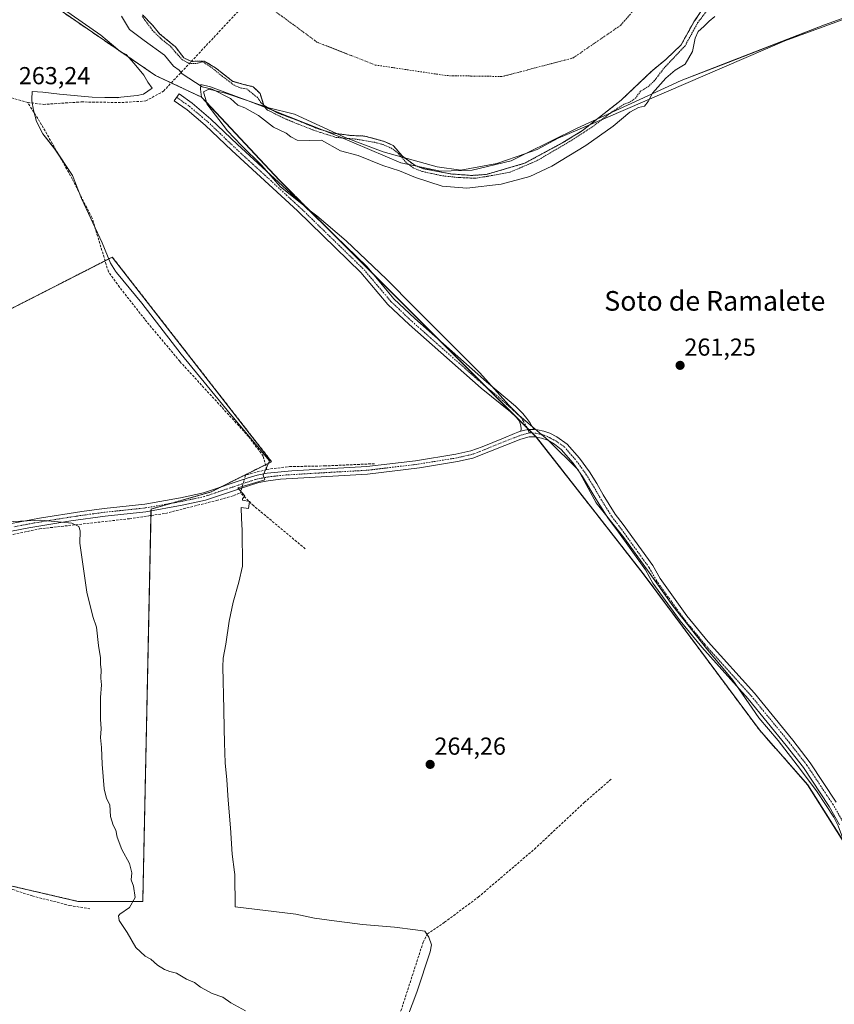
# Model space of a CAD drawing. Units: metres. Extents: x 608412 to 611892, y 4666810 to 4669177.
# Drawn here: x 611371 to 611704, y 4668324 to 4668725 of the extents above; entities that cross this region are included whole.
import ezdxf
from ezdxf.enums import TextEntityAlignment as Align

# ---------------------------------------------------------------- set-up
doc = ezdxf.new("R2010")
doc.units = ezdxf.units.M
doc.header["$MEASUREMENT"] = 0
for name, pattern in [('TRAZO_Y_PUNTO', [1, 0.5, -0.25, 0, -0.25]), ('TRAZOS', [0.75, 0.5, -0.25]), ('TRAZOSX2', [1.5, 1, -0.5])]:
    doc.linetypes.add(name, pattern=pattern)
for name, color, linetype, lineweight in [('Arbolado forestal', 92, 'TRAZOS', 0), ('Arbolado forestal CxS', 92, 'Continuous', 0), ('Camino', 19, 'Continuous', 0), ('Camino Cxs', 19, 'Continuous', 0), ('Camino eje', 39, 'TRAZO_Y_PUNTO', 13), ('Carátula', 7, 'Continuous', 5), ('Corriente artificial lineal', 5, 'TRAZOSX2', 13), ('Corriente artificial lineal oculto', 135, 'TRAZO_Y_PUNTO', 13), ('Corriente natural Cxs', 5, 'Continuous', 13), ('Corriente natural eje', 5, 'TRAZO_Y_PUNTO', 0), ('Corriente natural superficial', 5, 'Continuous', 13), ('Cultivos herbáceos CxS', 92, 'Continuous', 0), ('Curva de nivel auxiliar', 36, 'TRAZOS', 0), ('Curva de nivel normal', 36, 'Continuous', 0), ('Espacio natural protegido', 2, 'Continuous', 13), ('Espacio natural protegido CxS', 2, 'Continuous', 0), ('Municipio', 9, 'Continuous', 13), ('Municipio CxS', 142, 'Continuous', 0), ('Punto de cota en terreno', 7, 'Continuous', 0), ('Rótulo de punto de cota en terreno', 19, 'Continuous', 0), ('Suelo desnudo', 252, 'Continuous', 0), ('Suelo desnudo CxS', 43, 'Continuous', 0), ('Texto cartográfico', 19, 'Continuous', 0)]:
    doc.layers.add(name, color=color, linetype=linetype, lineweight=lineweight)
doc.styles.add('Arial', font='arial.ttf', dxfattribs={"height": 0.2})

# ---------------------------------------------------------------- blocks, each defined once
blk = doc.blocks.new('*U155')
at = {"layer": 'Cultivos herbáceos CxS', "color": 92, "linetype": 'Continuous', "lineweight": 0}
blk.add_polyline3d([(611387.24, 4668729.39, 262.11), (611426.8, 4668702.35, 262.07), (611445.47, 4668693.59, 261.02), (611477.26, 4668659.73, 262.18), (611532.97, 4668604.03, 261.84), (611551.74, 4668585.26, 261.87), (611564.14, 4668572.87, 261.79), (611577.34, 4668559.69, 261.86), (611582.09, 4668554.94, 261.86), (611625.71, 4668499.21, 261.74), (611673.11, 4668435.5, 261.77), (611676.88, 4668431.21, 261.64), (611679.77, 4668427.92, 261.58), (611679.84, 4668427.95, 261.58), (611692.82, 4668413.08, 261.81), (611711.46, 4668383.65, 261.9), (611720.51, 4668359.71, 261.61), (611731.07, 4668337.57, 261.56), (611741.95, 4668319.89, 262.11)], dxfattribs=at)
blk.add_polyline3d([(611409.11, 4668628.3, 262.32), (611364.32, 4668605.47, 263.85), (611312.51, 4668584.39, 264.87), (611280.02, 4668582.64, 266.37), (611239.62, 4668590.54, 266.86), (611064.86, 4668466.72, 269.54), (611071.01, 4668459.69, 269.68), (611166.73, 4668474.62, 268.7), (611305.48, 4668418.42, 267.02), (611356.42, 4668374.51, 266.85), (611395.07, 4668365.55, 265.71), (611421.54, 4668365.55, 264.73), (611424.92, 4668525.55, 263.43), (611449.51, 4668532.58, 263.16), (611474.1, 4668544.87, 262.37), (611409.11, 4668628.3, 262.32)], close=True, dxfattribs=at)
blk = doc.blocks.new('*U156')
at = {"layer": 'Suelo desnudo CxS', "color": 43, "linetype": 'Continuous', "lineweight": 0}
blk.add_polyline3d([(611653.11, 4668734.15, 257.95), (611646.44, 4668724.3, 257.87), (611641.17, 4668714.83, 257.88), (611635, 4668708.97, 257.48), (611629.35, 4668704.35, 257.38), (611616.68, 4668692.31, 257.62), (611600.98, 4668679.92, 257.85), (611592.94, 4668674.99, 258.13), (611577.35, 4668666.59, 257.71), (611561.67, 4668662.01, 257.95), (611555.67, 4668661.62, 257.99), (611547.2, 4668662.24, 257.67), (611536.11, 4668664.37, 257.6), (611533.49, 4668665.36, 257.89), (611532.68, 4668665.67, 257.94), (611527.47, 4668669.45, 257.46), (611523.73, 4668673.85, 257.52), (611520.01, 4668675.53, 257.54), (611512.1, 4668677.69, 257.46), (611506.38, 4668677.9, 257.53), (611498.56, 4668678.99, 257.92), (611495.8, 4668679.83, 258.09), (611492.41, 4668680.86, 258.13), (611484.79, 4668684.04, 257.9), (611476.33, 4668687.21, 257.83), (611474.17, 4668688.41, 257.8), (611471.31, 4668689.98, 257.81), (611470.87, 4668690.23, 257.88), (611470.83, 4668690.36, 257.88), (611469.42, 4668695.03, 257.65), (611466.59, 4668697.8, 257.87), (611463.2, 4668698.64, 258.17), (611458.63, 4668699.89, 258.29), (611458.3, 4668699.98, 258.29), (611451.15, 4668705.57, 257.82), (611446.66, 4668708.27, 257.53), (611441.37, 4668708.13, 257.87), (611438.35, 4668709.53, 258.08), (611434.84, 4668714.09, 257.8), (611428.41, 4668719.38, 257.91), (611425.64, 4668722.78, 257.79), (611421.47, 4668727.19, 257.58)], dxfattribs=at)
blk = doc.blocks.new('*U157')
at = {"layer": 'Corriente natural Cxs', "color": 5, "linetype": 'Continuous', "lineweight": 13}
blk.add_polyline3d([(611653.11, 4668734.15, 257.95), (611646.44, 4668724.3, 257.87), (611641.17, 4668714.83, 257.88), (611635, 4668708.97, 257.48), (611629.35, 4668704.35, 257.38), (611616.68, 4668692.31, 257.62), (611600.98, 4668679.92, 257.85), (611592.94, 4668674.99, 258.13), (611577.35, 4668666.59, 257.71), (611561.67, 4668662.01, 257.95), (611555.67, 4668661.62, 257.99), (611547.2, 4668662.24, 257.67), (611536.11, 4668664.37, 257.6), (611532.68, 4668665.67, 257.94), (611527.47, 4668669.45, 257.46), (611523.73, 4668673.85, 257.52), (611520.01, 4668675.53, 257.54), (611512.1, 4668677.69, 257.46), (611506.38, 4668677.9, 257.53), (611498.56, 4668678.99, 257.92), (611492.41, 4668680.86, 258.13), (611484.79, 4668684.04, 257.9), (611476.33, 4668687.21, 257.83), (611470.87, 4668690.23, 257.88), (611469.42, 4668695.03, 257.65), (611466.59, 4668697.8, 257.87), (611463.2, 4668698.64, 258.17), (611458.3, 4668699.98, 258.29), (611451.15, 4668705.57, 257.82), (611446.66, 4668708.27, 257.53), (611441.37, 4668708.13, 257.87), (611438.35, 4668709.53, 258.08), (611434.84, 4668714.09, 257.8), (611428.41, 4668719.38, 257.91), (611425.64, 4668722.78, 257.79), (611421.47, 4668727.19, 257.58)], dxfattribs=at)
blk = doc.blocks.new('*U159')
at = {"layer": 'Municipio CxS', "color": 142, "linetype": 'Continuous', "lineweight": 0}
blk.add_polyline3d([(611707.8339, 4668389.4126, 261.8205), (611692.865, 4668413.036, 261.8097), (611679.887, 4668427.902, 261.584), (611676.93, 4668431.163, 261.6396), (611673.154, 4668435.458, 261.7648), (611625.759, 4668499.164, 261.7401), (611582.143, 4668554.898, 261.8569), (611577.393, 4668559.642, 261.8662), (611564.194, 4668572.825, 261.7841), (611551.793, 4668585.22, 261.8647), (611533.02, 4668603.982, 261.8342), (611489.3482, 4668647.6546, 262.1209), (611477.315, 4668659.688, 262.1853), (611447.4939, 4668691.4477, 261.0657), (611445.52, 4668693.55, 261.0266), (611445.101, 4668696.852, 260.3601), (611445.206, 4668698.761, 259.9483), (611449.159, 4668697.787, 259.6076), (611464.5448, 4668691.9967, 258.9168), (611474.442, 4668688.272, 257.8171), (611501.265, 4668677.631, 257.7925), (611526.819, 4668666.721, 258.2974), (611543.006, 4668663.339, 257.3833), (611555.97, 4668663.737, 257.5068), (611571.818, 4668667.601, 257.3645), (611577.8374, 4668670.5672, 257.381), (611598.747, 4668680.871, 257.6803), (611620.794, 4668690.946, 258.5594), (611641.244, 4668700.292, 260.4087), (611660.4, 4668707.753, 260.7283), (611699.722, 4668723.069, 261.0318), (611782.404, 4668752.855, 261.0088)], dxfattribs=at)
blk = doc.blocks.new('*U160')
at = {"layer": 'Espacio natural protegido CxS', "color": 2, "linetype": 'Continuous', "lineweight": 0}
blk.add_polyline3d([(611527.23, 4668312.325, 264.2628), (611533.324, 4668328.56, 264.0447), (611538.836, 4668344.94, 264.0672), (611539.308, 4668347.87, 264.0231), (611538.2126, 4668351.0093, 264.054), (611536.6247, 4668353.3637, 264.2333), (611536.569, 4668353.385, 264.2381), (611532.876, 4668353.927, 263.9582), (611524.22, 4668354.979, 263.8593), (611511.24, 4668356.176, 263.9068), (611497.619, 4668357.865, 263.8705), (611491.635, 4668358.73, 263.8865), (611483.989, 4668360.315, 263.9273), (611459.292, 4668363.376, 263.9784), (611459.1256, 4668376.541, 264.0693), (611458.9549, 4668377.4674, 264.0572), (611458.055, 4668384.7674, 263.942), (611457.3552, 4668395.5674, 263.775), (611456.3553, 4668406.8672, 263.4685), (611455.8554, 4668415.0672, 263.3511), (611455.1555, 4668422.0672, 263.2688), (611454.8558, 4668430.2672, 263.2438), (611454.7558, 4668436.0672, 263.2073), (611454.6559, 4668443.7672, 263.1582), (611454.2563, 4668461.1671, 263.0927), (611454.3563, 4668464.7671, 263.0881), (611455.4565, 4668470.4669, 263.0776), (611456.7566, 4668479.8668, 263.1133), (611458.4567, 4668487.5668, 263.4269), (611460.7569, 4668495.7668, 263.6532), (611462.2379, 4668502.2633, 263.347), (611462.051, 4668516.979, 263.4069), (611461.861, 4668521.706, 263.5075), (611461.68, 4668526.233, 263.4328), (611464.637, 4668525.725, 263.7352), (611465.1323, 4668528.609, 263.5094), (611465.056, 4668528.6978, 263.5021), (611462.174, 4668529.175, 263.3226), (611462.273, 4668529.674, 263.2884), (611463.1276, 4668530.9424, 263.2556), (611461.9712, 4668532.2885, 263.0503), (611460.3576, 4668534.1666, 262.9925), (611471.353, 4668537.4457, 263.3486), (611470.665, 4668539.399, 263.2223), (611471.765, 4668541.855, 262.9718), (611473.261, 4668545.174, 262.4131), (611457.257, 4668564.441, 262.3403), (611437.249, 4668588.683, 262.2626), (611421.099, 4668609.47, 262.0451), (611410.772, 4668622.027, 262.2126), (611410.408, 4668622.599, 262.2423), (611408.308, 4668625.898, 262.5843), (611405.025, 4668634.191, 262.4079), (611396.535, 4668652.25, 262.9888), (611392.859, 4668661.547, 262.748), (611385.603, 4668672.405, 263.0838), (611380.822, 4668678.629, 263.2246), (611378.216, 4668683.64, 263.1812), (611377.013, 4668688.304, 263.1141), (611376.2595, 4668692.0665, 263.1558), (611376.2196, 4668692.7535, 263.1499), (611376.4475, 4668695.8795, 263.0124), (611380.716, 4668695.53, 262.9642), (611387.51, 4668694.831, 262.6253), (611400.925, 4668693.608, 262.1245), (611411.0998, 4668693.3433, 262.0668), (611412.6598, 4668693.5662, 262.0634), (611419.2398, 4668694.2871, 261.9824), (611421.832, 4668694.831, 261.9273), (611425.316, 4668697.276, 261.9524), (611423.574, 4668699.721, 262.045), (611422.006, 4668702.516, 262.0914), (611417.999, 4668707.231, 261.9734), (611414.828, 4668710.992, 261.858), (611412.172, 4668712.369, 262.0332), (611404.471, 4668718.775, 262.0552), (611389.221, 4668729.433, 262.1585)], dxfattribs=at)
blk = doc.blocks.new('*U167')
at = {"layer": 'Curva de nivel auxiliar', "color": 36, "linetype": 'TRAZOS', "lineweight": 0}
blk.add_polyline3d([(611657.39, 4668736.21, 257.5), (611648.03, 4668723.99, 257.5), (611642.79, 4668714.46, 257.5), (611634.07, 4668705.2, 257.5), (611630.26, 4668700.18, 257.5), (611627.97, 4668698.08, 257.5), (611624.6, 4668695.93, 257.5), (611622.7, 4668693.23, 257.5), (611620.26, 4668691.46, 257.5), (611618.12, 4668690.81, 257.5), (611613.55, 4668687.96, 257.5), (611605.22, 4668681.61, 257.5), (611596.49, 4668675.92, 257.5), (611582.33, 4668667.59, 257.5), (611571.35, 4668662.96, 257.5), (611564.21, 4668661.64, 257.5), (611557.46, 4668660.45, 257.5), (611549.65, 4668660.84, 257.5), (611543.7, 4668661.5, 257.5), (611535.63, 4668663.22, 257.5), (611531.93, 4668664.68, 257.5), (611529.02, 4668666.93, 257.5), (611525.7, 4668670.7, 257.5), (611523.2, 4668672.62, 257.5), (611519.62, 4668674.2, 257.5), (611516.18, 4668675.13, 257.5), (611508.25, 4668676.46, 257.5), (611500.44, 4668677.12, 257.5), (611491.31, 4668680.03, 257.5), (611480.07, 4668684.52, 257.5), (611472.26, 4668688.36, 257.5), (611469.75, 4668691.42, 257.5), (611468.44, 4668693.32, 257.5), (611467.1, 4668694.31, 257.5), (611465.38, 4668695.77, 257.5), (611464.19, 4668696.83, 257.5), (611461.81, 4668697.22, 257.5), (611459.03, 4668698.28, 257.5), (611453.67, 4668702.33, 257.5), (611449.38, 4668705.82, 257.5), (611445.87, 4668708.01, 257.5), (611443.92, 4668707.36, 257.5), (611440.54, 4668707.25, 257.5), (611437.73, 4668708.73, 257.5), (611435.09, 4668711.64, 257.5), (611432.84, 4668714.29, 257.5), (611428.87, 4668717.46, 257.5), (611425.56, 4668720.77, 257.5), (611421.3, 4668726.49, 257.5)], dxfattribs=at)
blk = doc.blocks.new('5PATER')
at = {"layer": 'Carátula', "linetype": 'Continuous', "lineweight": 5}
h = blk.add_hatch(color=250, dxfattribs=at)
edge = h.paths.add_edge_path()
edge.add_ellipse((0, 0.01), major_axis=(-1.33, -1.34), ratio=0.999422, start_angle=0, end_angle=360)

msp = doc.modelspace()

# ---------------------------------------------------------------- linework, layer by layer
at = {"layer": 'Arbolado forestal', "color": 92, "linetype": 'TRAZOS', "lineweight": 0}
for points in [[(611421.47, 4668727.19, 257.58), (611425.64, 4668722.78, 257.79), (611428.41, 4668719.38, 257.91), (611434.84, 4668714.09, 257.8), (611438.35, 4668709.53, 258.08), (611441.37, 4668708.13, 257.87), (611446.66, 4668708.27, 257.53), (611451.15, 4668705.57, 257.82), (611458.29, 4668699.98, 258.29), (611458.62, 4668699.89, 258.29), (611463.2, 4668698.64, 258.17), (611466.59, 4668697.8, 257.87), (611469.42, 4668695.03, 257.65), (611470.83, 4668690.36, 257.88), (611470.87, 4668690.23, 257.88), (611471.31, 4668689.98, 257.81), (611474.17, 4668688.41, 257.8), (611476.33, 4668687.21, 257.83), (611484.79, 4668684.04, 257.9), (611492.41, 4668680.86, 258.13), (611495.8, 4668679.83, 258.09), (611498.56, 4668678.99, 257.92), (611506.38, 4668677.9, 257.53), (611512.1, 4668677.69, 257.46), (611520.01, 4668675.53, 257.54), (611523.73, 4668673.85, 257.52), (611527.47, 4668669.45, 257.46), (611532.68, 4668665.67, 257.94), (611533.48, 4668665.36, 257.89), (611536.11, 4668664.37, 257.6), (611547.2, 4668662.24, 257.67), (611555.67, 4668661.62, 257.99), (611561.67, 4668662.01, 257.95), (611577.35, 4668666.59, 257.71), (611592.94, 4668674.99, 258.13), (611600.98, 4668679.92, 257.85), (611616.68, 4668692.31, 257.62), (611629.35, 4668704.35, 257.38), (611635, 4668708.97, 257.48), (611641.17, 4668714.83, 257.88), (611646.44, 4668724.3, 257.87), (611653.11, 4668734.15, 257.95)], [(611711.46, 4668383.65, 261.9), (611692.82, 4668413.08, 261.81), (611679.84, 4668427.95, 261.58), (611679.77, 4668427.92, 261.58), (611676.88, 4668431.21, 261.64), (611673.11, 4668435.5, 261.77), (611625.71, 4668499.21, 261.74), (611582.14, 4668554.88, 261.86), (611582.09, 4668554.94, 261.86), (611580.45, 4668556.58, 261.88), (611579.05, 4668557.98, 261.9), (611578.25, 4668558.79, 261.89), (611577.34, 4668559.69, 261.86), (611564.14, 4668572.87, 261.79), (611561.68, 4668575.33, 261.86), (611551.74, 4668585.26, 261.87), (611542.59, 4668594.41, 261.81), (611532.97, 4668604.03, 261.84), (611515.26, 4668621.74, 261.97), (611498.83, 4668638.16, 262.08), (611477.26, 4668659.73, 262.18), (611445.47, 4668693.6, 261.02), (611433.17, 4668699.37, 261.02), (611426.8, 4668702.35, 262.07), (611387.24, 4668729.39, 262.11)], [(611364.32, 4668605.47, 263.85), (611406.17, 4668626.8, 262.94), (611409.11, 4668628.3, 262.32), (611474.1, 4668544.87, 262.37), (611471.62, 4668543.64, 262.79), (611453.58, 4668534.62, 263.13), (611449.51, 4668532.58, 263.16), (611433.03, 4668527.87, 263.3), (611424.92, 4668525.55, 263.43), (611424.9, 4668524.85, 263.45), (611424.86, 4668522.92, 263.45), (611421.54, 4668365.55, 264.73), (611395.07, 4668365.55, 265.71), (611361.12, 4668373.42, 266.57)]]:
    msp.add_polyline3d(points, dxfattribs=at)
at = {"layer": 'Arbolado forestal CxS', "color": 92, "linetype": 'Continuous', "lineweight": 0}
for points in [[(611421.47, 4668727.19, 257.58), (611425.64, 4668722.78, 257.79), (611428.41, 4668719.38, 257.91), (611434.84, 4668714.09, 257.8), (611438.35, 4668709.53, 258.08), (611441.37, 4668708.13, 257.87), (611446.66, 4668708.27, 257.53), (611451.15, 4668705.57, 257.82), (611458.3, 4668699.98, 258.29), (611458.63, 4668699.89, 258.29), (611463.2, 4668698.64, 258.17), (611466.59, 4668697.8, 257.87), (611469.42, 4668695.03, 257.65), (611470.83, 4668690.36, 257.88), (611470.87, 4668690.23, 257.88), (611471.31, 4668689.98, 257.81), (611474.17, 4668688.41, 257.8), (611476.33, 4668687.21, 257.83), (611484.79, 4668684.04, 257.9), (611492.41, 4668680.86, 258.13), (611495.8, 4668679.83, 258.09), (611498.56, 4668678.99, 257.92), (611506.38, 4668677.9, 257.53), (611512.1, 4668677.69, 257.46), (611520.01, 4668675.53, 257.54), (611523.73, 4668673.85, 257.52), (611527.47, 4668669.45, 257.46), (611532.68, 4668665.67, 257.94), (611533.49, 4668665.36, 257.89), (611536.11, 4668664.37, 257.6), (611547.2, 4668662.24, 257.67), (611555.67, 4668661.62, 257.99), (611561.67, 4668662.01, 257.95), (611577.35, 4668666.59, 257.71), (611592.94, 4668674.99, 258.13), (611600.98, 4668679.92, 257.85), (611616.68, 4668692.31, 257.62), (611629.35, 4668704.35, 257.38), (611635, 4668708.97, 257.48), (611641.17, 4668714.83, 257.88), (611646.44, 4668724.3, 257.87), (611653.11, 4668734.15, 257.95)], [(611741.95, 4668319.89, 262.11), (611731.07, 4668337.57, 261.56), (611720.51, 4668359.71, 261.61), (611711.46, 4668383.65, 261.9), (611692.82, 4668413.08, 261.81), (611679.84, 4668427.95, 261.58), (611679.77, 4668427.92, 261.58), (611676.88, 4668431.21, 261.64), (611673.11, 4668435.5, 261.77), (611625.71, 4668499.21, 261.74), (611582.09, 4668554.94, 261.86), (611577.34, 4668559.69, 261.86), (611564.14, 4668572.87, 261.79), (611551.74, 4668585.26, 261.87), (611532.97, 4668604.03, 261.84), (611477.26, 4668659.73, 262.18), (611445.47, 4668693.59, 261.02), (611426.8, 4668702.35, 262.07), (611387.24, 4668729.39, 262.11)]]:
    msp.add_polyline3d(points, dxfattribs=at)
msp.add_polyline3d([(611409.11, 4668628.3, 262.32), (611474.1, 4668544.87, 262.37), (611449.51, 4668532.58, 263.16), (611424.92, 4668525.55, 263.43), (611421.54, 4668365.55, 264.73), (611395.07, 4668365.55, 265.71), (611356.42, 4668374.51, 266.85), (611305.48, 4668418.42, 267.02), (611166.73, 4668474.62, 268.7), (611071.01, 4668459.69, 269.68), (611064.86, 4668466.72, 269.54), (611239.62, 4668590.54, 266.86), (611280.02, 4668582.64, 266.37), (611312.51, 4668584.39, 264.87), (611364.32, 4668605.47, 263.85), (611409.11, 4668628.3, 262.32)], close=True, dxfattribs=at)
at = {"layer": 'Camino', "color": 19, "linetype": 'Continuous', "lineweight": 0}
for points in [[(611575.85, 4668557.34, 261.91), (611575.98, 4668558.21, 261.91), (611575.85, 4668559.48, 261.87), (611575.22, 4668561.44, 261.81), (611573.95, 4668563, 261.79), (611571.58, 4668565.19, 261.82), (611559.59, 4668574.84, 261.86), (611530.25, 4668600.81, 261.86), (611521.57, 4668609.03, 261.83), (611510.58, 4668622.03, 261.85), (611484.63, 4668647.23, 261.87), (611457.88, 4668671.78, 261.87), (611447.06, 4668682.12, 261.74), (611439.61, 4668688.39, 261.79), (611434.41, 4668692.09, 261.63), (611436.38, 4668694.85, 261.37), (611441.69, 4668691.07, 261.42), (611449.33, 4668684.64, 261.5), (611460.2, 4668674.26, 261.89), (611486.96, 4668649.7, 262.05), (611513.06, 4668624.34, 261.95), (611524.04, 4668611.36, 261.82), (611532.54, 4668603.31, 261.87), (611561.77, 4668577.43, 261.84), (611573.68, 4668567.55, 261.69), (611576.64, 4668564.59, 261.67), (611578.28, 4668562.5, 261.73), (611579.48, 4668560.83, 261.78), (611581.14, 4668558, 261.88)], [(611362.19, 4668518.61, 265.3), (611379.47, 4668521.84, 264.32), (611396.65, 4668524.55, 264.22), (611405.77, 4668525.77, 263.55), (611422.36, 4668527.55, 263.4), (611436.97, 4668530.15, 263.15), (611446.27, 4668532.15, 263.13), (611464.09, 4668538.16, 263.18), (611468.17, 4668539.38, 263.18), (611472.25, 4668540.14, 263.14), (611482.38, 4668541.21, 262.88), (611513.01, 4668542.92, 262.79), (611532.86, 4668545.29, 262.05), (611549.34, 4668547.94, 261.97), (611555.35, 4668549.31, 262.01), (611560.08, 4668550.92, 261.94), (611568.72, 4668554.51, 261.92), (611573.2, 4668556.34, 261.9), (611574.63, 4668556.86, 261.9), (611575.85, 4668557.34, 261.91)], [(611575.85, 4668557.34, 261.91), (611577.39, 4668557.68, 261.91), (611578.97, 4668557.98, 261.9), (611581.14, 4668558, 261.88)], [(611575.85, 4668557.34, 261.91), (611577.39, 4668557.68, 261.91), (611578.97, 4668557.98, 261.9), (611581.14, 4668558, 261.88)], [(611581.14, 4668558, 261.88), (611582.65, 4668557.84, 261.87), (611585.19, 4668557.29, 261.85), (611587.62, 4668556.55, 261.74), (611590.51, 4668554.96, 261.72), (611594.69, 4668551.97, 261.78), (611599.8, 4668546.31, 261.78), (611603.78, 4668540.76, 261.71), (611606.76, 4668535.97, 261.86), (611609.35, 4668531.42, 261.81), (611614.29, 4668523.44, 261.65), (611617.49, 4668519.3, 261.68), (611629.63, 4668502.51, 261.75), (611632.58, 4668497.22, 261.78), (611643.48, 4668482.07, 261.77), (611652.18, 4668471.44, 261.72), (611671.1, 4668450.42, 261.64), (611686.76, 4668431.28, 261.79), (611693.89, 4668422.08, 261.9), (611704.51, 4668406.08, 261.91)], [(611705.88, 4668396.82, 261.86), (611701.62, 4668404.31, 261.87), (611691.14, 4668420.1, 261.83), (611684.11, 4668429.17, 261.73), (611668.53, 4668448.22, 261.8), (611649.61, 4668469.23, 261.79), (611640.79, 4668480.01, 261.85), (611629.71, 4668495.4, 261.81), (611626.72, 4668500.77, 261.78), (611614.92, 4668517.09, 261.89), (611611.5, 4668521.51, 261.93), (611606.44, 4668529.69, 261.95), (611600.96, 4668538.87, 261.87), (611597.13, 4668544.21, 261.83), (611592.23, 4668549.87, 261.86), (611589.47, 4668552.07, 261.9), (611586.81, 4668553.62, 261.88), (611584.19, 4668554.53, 261.86), (611581.61, 4668554.97, 261.86), (611579.15, 4668554.97, 261.88), (611575.73, 4668554.1, 261.92), (611556.28, 4668546.34, 261.96), (611549.94, 4668544.89, 262), (611534.42, 4668542.37, 262.14), (611513.29, 4668539.83, 263.14), (611477.69, 4668537.72, 263.43), (611472.74, 4668537.07, 263.37), (611468.91, 4668536.36, 263.35), (611465.04, 4668535.2, 263.27), (611447.09, 4668529.16, 263.32), (611437.57, 4668527.1, 263.23), (611422.8, 4668524.48, 263.5), (611406.15, 4668522.7, 264.18), (611392.17, 4668520.76, 264.9), (611375.1, 4668517.91, 265.31), (611357.9, 4668514.59, 265.64)]]:
    msp.add_polyline3d(points, dxfattribs=at)
at = {"layer": 'Camino Cxs', "color": 19, "linetype": 'Continuous', "lineweight": 0}
msp.add_polyline3d([(611581.14, 4668558, 261.88), (611578.97, 4668557.98, 261.9), (611577.39, 4668557.68, 261.91), (611575.85, 4668557.34, 261.91), (611575.98, 4668558.21, 261.91), (611575.85, 4668559.48, 261.87), (611575.22, 4668561.44, 261.81), (611573.95, 4668563, 261.79), (611571.58, 4668565.19, 261.82), (611559.59, 4668574.84, 261.86), (611530.25, 4668600.81, 261.86), (611521.57, 4668609.03, 261.83), (611510.58, 4668622.03, 261.85), (611484.63, 4668647.23, 261.87), (611457.88, 4668671.78, 261.87), (611447.06, 4668682.12, 261.74), (611439.61, 4668688.39, 261.79), (611434.41, 4668692.09, 261.63), (611436.38, 4668694.85, 261.37), (611441.69, 4668691.07, 261.42), (611449.33, 4668684.64, 261.5), (611460.2, 4668674.26, 261.89), (611486.96, 4668649.7, 262.05), (611513.06, 4668624.34, 261.95), (611524.04, 4668611.36, 261.82), (611532.54, 4668603.31, 261.87), (611561.77, 4668577.43, 261.84), (611573.68, 4668567.55, 261.69), (611576.64, 4668564.59, 261.67), (611578.28, 4668562.5, 261.73), (611579.48, 4668560.83, 261.78), (611581.14, 4668558, 261.88)], close=True, dxfattribs=at)
for points in [[(611362.19, 4668518.61, 265.3), (611379.47, 4668521.84, 264.32), (611396.65, 4668524.55, 264.22), (611405.77, 4668525.77, 263.55), (611422.36, 4668527.55, 263.4), (611436.97, 4668530.15, 263.15), (611446.27, 4668532.15, 263.13), (611464.09, 4668538.16, 263.18), (611468.17, 4668539.38, 263.18), (611472.25, 4668540.14, 263.14), (611482.38, 4668541.21, 262.88), (611513.01, 4668542.92, 262.79), (611532.86, 4668545.29, 262.05), (611549.34, 4668547.94, 261.97), (611555.35, 4668549.31, 262.01), (611560.08, 4668550.92, 261.94), (611568.72, 4668554.51, 261.92), (611573.2, 4668556.34, 261.9), (611574.63, 4668556.86, 261.9), (611575.85, 4668557.34, 261.91), (611577.39, 4668557.68, 261.91), (611578.97, 4668557.98, 261.9), (611581.14, 4668558, 261.88), (611582.65, 4668557.84, 261.87), (611585.19, 4668557.29, 261.85), (611587.62, 4668556.55, 261.74), (611590.51, 4668554.96, 261.72), (611594.69, 4668551.97, 261.78), (611599.8, 4668546.31, 261.78), (611603.78, 4668540.76, 261.71), (611606.76, 4668535.97, 261.86), (611609.35, 4668531.42, 261.81), (611614.29, 4668523.44, 261.65), (611617.49, 4668519.3, 261.68), (611629.63, 4668502.51, 261.75), (611632.58, 4668497.22, 261.78), (611643.48, 4668482.07, 261.77), (611652.18, 4668471.44, 261.72), (611671.1, 4668450.42, 261.64), (611686.76, 4668431.28, 261.79), (611693.89, 4668422.08, 261.9), (611704.51, 4668406.08, 261.91)], [(611705.88, 4668396.82, 261.86), (611701.62, 4668404.31, 261.87), (611691.14, 4668420.1, 261.83), (611684.11, 4668429.17, 261.73), (611668.53, 4668448.22, 261.8), (611649.61, 4668469.23, 261.79), (611640.79, 4668480.01, 261.85), (611629.71, 4668495.4, 261.81), (611626.72, 4668500.77, 261.78), (611614.92, 4668517.09, 261.89), (611611.5, 4668521.51, 261.93), (611606.44, 4668529.69, 261.95), (611600.96, 4668538.87, 261.87), (611597.13, 4668544.21, 261.83), (611592.23, 4668549.87, 261.86), (611589.47, 4668552.07, 261.9), (611586.81, 4668553.62, 261.88), (611584.19, 4668554.53, 261.86), (611581.61, 4668554.97, 261.86), (611579.15, 4668554.97, 261.88), (611575.73, 4668554.1, 261.92), (611556.28, 4668546.34, 261.96), (611549.94, 4668544.89, 262), (611534.42, 4668542.37, 262.14), (611513.29, 4668539.83, 263.14), (611477.69, 4668537.72, 263.43), (611472.74, 4668537.07, 263.37), (611468.91, 4668536.36, 263.35), (611465.04, 4668535.2, 263.27), (611447.09, 4668529.16, 263.32), (611437.57, 4668527.1, 263.23), (611422.8, 4668524.48, 263.5), (611406.15, 4668522.7, 264.18), (611392.17, 4668520.76, 264.9), (611375.1, 4668517.91, 265.31), (611357.9, 4668514.59, 265.64)]]:
    msp.add_polyline3d(points, dxfattribs=at)
at = {"layer": 'Camino eje', "color": 39, "linetype": 'TRAZO_Y_PUNTO', "lineweight": 13}
for points in [[(611435.4, 4668693.47, 261.59), (611440.65, 4668689.73, 261.63), (611448.2, 4668683.38, 261.66), (611459.04, 4668673.02, 261.9), (611485.8, 4668648.47, 261.91), (611511.82, 4668623.19, 261.86), (611522.81, 4668610.2, 261.82), (611531.4, 4668602.06, 261.89), (611560.68, 4668576.14, 261.86), (611566.55, 4668571.41, 261.75), (611572.68, 4668565.88, 261.77), (611575.77, 4668563.03, 261.77), (611576.94, 4668561.31, 261.81), (611578.35, 4668558.58, 261.9), (611579.34, 4668556.6, 261.89)], [(611579.34, 4668556.6, 261.89), (611576.25, 4668555.8, 261.91), (611573, 4668554.61, 261.95), (611562.5, 4668550.43, 261.97), (611558.18, 4668548.63, 262.06), (611555.82, 4668547.83, 262.02), (611549.64, 4668546.42, 261.99), (611533.64, 4668543.83, 262.15), (611513.15, 4668541.38, 262.96), (611497.84, 4668540.52, 263.17), (611480.04, 4668539.47, 263.23), (611474.97, 4668538.93, 263.31), (611472.5, 4668538.61, 263.33), (611468.54, 4668537.87, 263.29), (611464.57, 4668536.68, 263.21), (611446.68, 4668530.66, 263.24), (611437.27, 4668528.63, 263.31), (611422.58, 4668526.02, 263.45), (611405.96, 4668524.24, 263.96), (611401.4, 4668523.63, 264.32), (611394.41, 4668522.66, 264.69), (611385.82, 4668521.3, 264.66), (611377.29, 4668519.88, 264.83), (611368.65, 4668518.26, 265.38)], [(611579.34, 4668556.6, 261.89), (611581.46, 4668556.57, 261.87), (611584.82, 4668555.86, 261.86), (611587.7, 4668554.62, 261.84), (611590.01, 4668553.35, 261.95), (611593.51, 4668550.98, 261.85), (611598.55, 4668545.14, 261.81), (611602.37, 4668539.82, 261.82), (611603.86, 4668537.42, 261.86), (611606.6, 4668532.83, 261.95), (611607.9, 4668530.56, 261.88), (611612.9, 4668522.48, 261.82), (611616.21, 4668518.2, 261.9), (611628.18, 4668501.64, 261.78), (611631.15, 4668496.31, 261.84), (611642.14, 4668481.04, 261.84), (611650.9, 4668470.34, 261.79), (611669.82, 4668449.32, 261.76), (611685.44, 4668430.23, 261.78), (611692.52, 4668421.09, 261.87), (611703.07, 4668405.2, 261.89), (611707.37, 4668397.63, 261.92)]]:
    msp.add_polyline3d(points, dxfattribs=at)
at = {"layer": 'Corriente artificial lineal', "color": 5, "linetype": 'TRAZOSX2', "lineweight": 13}
for points in [[(611374.62, 4668691.39, 263.2), (611380.95, 4668690.58, 262.78), (611396.46, 4668691.6, 262.09), (611413, 4668691.35, 261.99), (611422.73, 4668691.99, 261.85), (611430.05, 4668696.03, 261.46), (611466.63, 4668735.14, 257.31)], [(611343.38, 4668700.17, 264.1), (611374.62, 4668691.39, 263.2)], [(611472.13, 4668541.74, 262.96), (611470.69, 4668547.12, 262.35), (611464.74, 4668555.11, 262.31), (611436.64, 4668585.81, 262.51), (611422.33, 4668602.99, 262.54), (611412.04, 4668616.07, 262.53), (611407.52, 4668622.36, 262.84), (611400.81, 4668644.41, 262.67), (611392.79, 4668660.21, 262.84), (611380.25, 4668682.3, 263.07), (611374.62, 4668691.39, 263.2)], [(611472.13, 4668541.74, 262.96), (611463.5, 4668539.37, 263.09), (611463.03, 4668537.8, 263.15)], [(611472.13, 4668541.74, 262.96), (611481.45, 4668542.88, 262.51), (611495.58, 4668543.14, 262.79), (611516.08, 4668544.05, 262.43)], [(611168.02, 4668473.53, 268.71), (611215.77, 4668483.21, 267.87), (611265.5, 4668493.76, 267.31), (611305.59, 4668501.89, 266.99), (611379.34, 4668517.48, 265.36), (611416.1, 4668521.62, 263.75), (611430.82, 4668523.81, 263.27), (611451.66, 4668529.06, 263.24), (611458.73, 4668531.07, 263.23), (611461.38, 4668532.18, 263.02)], [(611461.96, 4668534.17, 262.97), (611461.38, 4668532.18, 263.02)], [(611487.86, 4668509.38, 263.96), (611466.81, 4668526.83, 263.76), (611461.38, 4668532.18, 263.02)], [(611471.83, 4668169.96, 268.25), (611479.79, 4668190.56, 266.97), (611489.52, 4668218.17, 266.2), (611522.72, 4668308.13, 263.98), (611535.93, 4668348.86, 263.88), (611537.65, 4668352.26, 264.12), (611544.69, 4668357.01, 263.87), (611558.42, 4668367.29, 263.34), (611581.38, 4668386.88, 263.17), (611601.7, 4668405.89, 262.96), (611612.67, 4668415.39, 263.04)], [(611359.96, 4668371.31, 266.23), (611364.98, 4668371.13, 266.06), (611368.51, 4668370.37, 265.93), (611376.45, 4668367.76, 265.72), (611391.69, 4668363.89, 265.58), (611399.95, 4668362.56, 265.59)]]:
    msp.add_polyline3d(points, dxfattribs=at)
at = {"layer": 'Corriente artificial lineal oculto', "color": 135, "linetype": 'TRAZO_Y_PUNTO', "lineweight": 13}
msp.add_polyline3d([(611463.03, 4668537.8, 263.15), (611461.96, 4668534.17, 262.97)], dxfattribs=at)
at = {"layer": 'Corriente natural eje', "color": 5, "linetype": 'TRAZO_Y_PUNTO', "lineweight": 0}
msp.add_polyline3d([(611466.63, 4668735.14, 257.31), (611492.58, 4668716.03, 257.29), (611516.37, 4668706.66, 257.24), (611545.56, 4668702.33, 257.25), (611568.27, 4668701.97, 257.25), (611597.1, 4668709.54, 257.24), (611616.57, 4668722.88, 257.24), (611643.24, 4668753.89, 257.5), (611673.67, 4668799.87, 257.51), (611697.32, 4668832.75, 257.25), (611718.6, 4668890.73, 257.04), (611751.4, 4668955.81, 257.06), (611796.78, 4669008.91, 257.34), (611803.35, 4669019.71, 257.46), (611822.96, 4669039.08, 257.35), (611854.56, 4669083.57, 257.13), (611857.08, 4669086.13, 257.16)], dxfattribs=at)
at = {"layer": 'Corriente natural superficial', "color": 5, "linetype": 'Continuous', "lineweight": 13}
msp.add_polyline3d([(611653.11, 4668734.15, 257.95), (611646.44, 4668724.3, 257.87), (611641.17, 4668714.83, 257.88), (611635, 4668708.97, 257.48), (611629.35, 4668704.35, 257.38), (611616.68, 4668692.31, 257.62), (611600.98, 4668679.92, 257.85), (611592.94, 4668674.99, 258.13), (611577.35, 4668666.59, 257.71), (611561.67, 4668662.01, 257.95), (611555.67, 4668661.62, 257.99), (611547.2, 4668662.24, 257.67), (611536.11, 4668664.37, 257.6), (611532.68, 4668665.67, 257.94), (611527.47, 4668669.45, 257.46), (611523.73, 4668673.85, 257.52), (611520.01, 4668675.53, 257.54), (611512.1, 4668677.69, 257.46), (611506.38, 4668677.9, 257.53), (611498.56, 4668678.99, 257.92), (611492.41, 4668680.86, 258.13), (611484.79, 4668684.04, 257.9), (611476.33, 4668687.21, 257.83), (611470.87, 4668690.23, 257.88), (611469.42, 4668695.03, 257.65), (611466.59, 4668697.8, 257.87), (611463.2, 4668698.64, 258.17), (611458.3, 4668699.98, 258.29), (611451.15, 4668705.57, 257.82), (611446.66, 4668708.27, 257.53), (611441.37, 4668708.13, 257.87), (611438.35, 4668709.53, 258.08), (611434.84, 4668714.09, 257.8), (611428.41, 4668719.38, 257.91), (611425.64, 4668722.78, 257.79), (611421.47, 4668727.19, 257.58)], dxfattribs=at)
at = {"layer": 'Cultivos herbáceos CxS', "color": 92, "linetype": 'Continuous', "lineweight": 0}
for points in [[(611711.46, 4668383.65, 261.9), (611692.82, 4668413.08, 261.81), (611679.84, 4668427.95, 261.58), (611679.77, 4668427.92, 261.58), (611676.88, 4668431.21, 261.64), (611673.11, 4668435.5, 261.77), (611625.71, 4668499.21, 261.74), (611582.14, 4668554.88, 261.86), (611582.09, 4668554.94, 261.86), (611580.45, 4668556.58, 261.88), (611579.05, 4668557.98, 261.9), (611578.25, 4668558.79, 261.89), (611577.34, 4668559.69, 261.86), (611564.14, 4668572.87, 261.79), (611561.68, 4668575.33, 261.86), (611551.74, 4668585.26, 261.87), (611542.59, 4668594.41, 261.81), (611532.97, 4668604.03, 261.84), (611515.26, 4668621.74, 261.97), (611498.83, 4668638.16, 262.08), (611477.26, 4668659.73, 262.18), (611445.47, 4668693.6, 261.02), (611433.17, 4668699.37, 261.02), (611426.8, 4668702.35, 262.07), (611387.24, 4668729.39, 262.11)], [(611364.32, 4668605.47, 263.85), (611406.17, 4668626.8, 262.94), (611409.11, 4668628.3, 262.32), (611474.1, 4668544.87, 262.37), (611471.62, 4668543.64, 262.79), (611453.58, 4668534.62, 263.13), (611449.51, 4668532.58, 263.16), (611433.03, 4668527.87, 263.3), (611424.92, 4668525.55, 263.43), (611424.9, 4668524.85, 263.45), (611424.86, 4668522.92, 263.45), (611421.54, 4668365.55, 264.73), (611395.07, 4668365.55, 265.71), (611361.12, 4668373.42, 266.57)]]:
    msp.add_polyline3d(points, dxfattribs=at)
at = {"layer": 'Curva de nivel normal', "color": 36, "linetype": 'Continuous', "lineweight": 0}
for points in [[(611412.82, 4668726.56, 260), (611416.12, 4668721.2, 260), (611422.1, 4668716.62, 260), (611430.44, 4668710.62, 260), (611434.02, 4668706.21, 260), (611436.46, 4668704.54, 260), (611437.58, 4668703, 260), (611445.74, 4668697.77, 260), (611449.86, 4668696.87, 260), (611457.29, 4668692.94, 260), (611460.34, 4668690.33, 260), (611463.16, 4668689.19, 260), (611468.72, 4668686.05, 260), (611474.94, 4668681.36, 260), (611480.05, 4668678.81, 260), (611481.9, 4668677.33, 260), (611484.56, 4668675.99, 260), (611489.73, 4668675.87, 260), (611494.42, 4668676.04, 260), (611502.26, 4668671.69, 260), (611509.47, 4668669.69, 260), (611519.54, 4668665.7, 260), (611526.33, 4668663.44, 260), (611532.78, 4668660.81, 260), (611543.65, 4668657.28, 260), (611553.83, 4668656.48, 260), (611567.83, 4668658.01, 260), (611579.52, 4668661.2, 260), (611588.39, 4668665.45, 260), (611602.34, 4668673.88, 260), (611613.48, 4668681.7, 260), (611620.32, 4668687.42, 260), (611623.76, 4668689.34, 260), (611626.27, 4668689.91, 260), (611627.74, 4668691.76, 260), (611629.48, 4668695.17, 260), (611634.95, 4668701.34, 260), (611638.79, 4668704.56, 260), (611642.83, 4668706.97, 260), (611645.82, 4668712.12, 260), (611646.91, 4668717.56, 260), (611648.16, 4668720.26, 260), (611650.49, 4668722.34, 260), (611652.62, 4668724.59, 260), (611654.9, 4668726.5, 260)], [(611366.04, 4668520.32, 265), (611379.9, 4668520.97, 265), (611392.58, 4668519.75, 265), (611395.48, 4668518.38, 265), (611396.06, 4668516.65, 265), (611395.82, 4668511.59, 265), (611398.7, 4668491.62, 265), (611401.14, 4668481.7, 265), (611402.72, 4668477.36, 265), (611403.44, 4668469.89, 265), (611404.31, 4668464.83, 265), (611404.3, 4668462.32, 265), (611404.61, 4668459.97, 265), (611404.4, 4668456.63, 265), (611404.7, 4668453.92, 265), (611404.34, 4668448.77, 265), (611404.27, 4668439.92, 265), (611404.5, 4668435.97, 265), (611404.26, 4668432.37, 265), (611404.75, 4668428.29, 265), (611405.01, 4668421.46, 265), (611405.81, 4668411.44, 265), (611406.75, 4668407.47, 265), (611408.12, 4668404.86, 265), (611408.39, 4668400.22, 265), (611409.45, 4668396.63, 265), (611410.6, 4668394.53, 265), (611411.06, 4668391.79, 265), (611412.94, 4668386.74, 265), (611416.17, 4668381.05, 265), (611417.07, 4668377.2, 265), (611416.75, 4668374.34, 265), (611417.75, 4668371.72, 265), (611418.48, 4668367.15, 265), (611416.11, 4668363.1, 265), (611412.22, 4668360.4, 265), (611411.61, 4668359.65, 265), (611411.93, 4668357.8, 265), (611415.22, 4668352.9, 265), (611418.66, 4668346.78, 265), (611422.46, 4668343.25, 265), (611424.84, 4668341.96, 265), (611427.59, 4668339.6, 265), (611430.37, 4668337.76, 265), (611432.6, 4668336.92, 265), (611435.34, 4668336.21, 265), (611439.33, 4668333.79, 265), (611442.61, 4668332.48, 265), (611445.15, 4668330.59, 265), (611449.82, 4668328.03, 265), (611454.26, 4668326.44, 265), (611457.53, 4668324.17, 265), (611463.43, 4668320.94, 265)]]:
    msp.add_polyline3d(points, dxfattribs=at)
at = {"layer": 'Espacio natural protegido', "color": 2, "linetype": 'Continuous', "lineweight": 13}
for points in [[(611577.84, 4668670.57, 257.38), (611582.46, 4668672.16, 257.48), (611591.06, 4668676.76, 257.73), (611610.56, 4668685.16, 257.84), (611683.56, 4668716.56, 261.23), (611824.36, 4668768.16, 261.39), (611862.17, 4668765.22, 261.12)], [(611527.23, 4668312.33, 264.26), (611533.32, 4668328.56, 264.04), (611538.84, 4668344.94, 264.07), (611539.31, 4668347.87, 264.02), (611538.21, 4668351.01, 264.05), (611536.62, 4668353.36, 264.23), (611536.57, 4668353.39, 264.24), (611532.88, 4668353.93, 263.96), (611524.22, 4668354.98, 263.86), (611511.24, 4668356.18, 263.91), (611497.62, 4668357.87, 263.87), (611491.63, 4668358.73, 263.89), (611483.99, 4668360.32, 263.93), (611459.29, 4668363.38, 263.98), (611459.13, 4668376.54, 264.07), (611458.95, 4668377.47, 264.06), (611458.05, 4668384.77, 263.94), (611457.36, 4668395.57, 263.78), (611456.36, 4668406.87, 263.47), (611455.86, 4668415.07, 263.35), (611455.16, 4668422.07, 263.27), (611454.86, 4668430.27, 263.24), (611454.76, 4668436.07, 263.21), (611454.66, 4668443.77, 263.16), (611454.26, 4668461.17, 263.09), (611454.36, 4668464.77, 263.09), (611455.46, 4668470.47, 263.08), (611456.76, 4668479.87, 263.11), (611458.46, 4668487.57, 263.43), (611460.76, 4668495.77, 263.65), (611462.24, 4668502.26, 263.35), (611462.05, 4668516.98, 263.41), (611461.86, 4668521.71, 263.51), (611461.68, 4668526.23, 263.43), (611464.64, 4668525.73, 263.74), (611465.13, 4668528.61, 263.51), (611465.06, 4668528.7, 263.5), (611462.17, 4668529.18, 263.32), (611462.27, 4668529.67, 263.29), (611463.13, 4668530.94, 263.26), (611461.97, 4668532.29, 263.05), (611460.36, 4668534.17, 262.99), (611471.35, 4668537.45, 263.35), (611470.66, 4668539.4, 263.22), (611471.76, 4668541.86, 262.97), (611473.26, 4668545.17, 262.41), (611457.26, 4668564.44, 262.34), (611437.25, 4668588.68, 262.26), (611421.1, 4668609.47, 262.05), (611410.77, 4668622.03, 262.21), (611410.41, 4668622.6, 262.24), (611408.31, 4668625.9, 262.58), (611405.02, 4668634.19, 262.41), (611396.53, 4668652.25, 262.99), (611392.86, 4668661.55, 262.75), (611385.6, 4668672.41, 263.08), (611380.82, 4668678.63, 263.22), (611378.22, 4668683.64, 263.18), (611377.01, 4668688.3, 263.11), (611376.26, 4668692.07, 263.16), (611376.22, 4668692.75, 263.15), (611376.45, 4668695.88, 263.01), (611380.72, 4668695.53, 262.96), (611387.51, 4668694.83, 262.63), (611400.92, 4668693.61, 262.12), (611411.1, 4668693.34, 262.07), (611412.66, 4668693.57, 262.06), (611419.24, 4668694.29, 261.98), (611421.83, 4668694.83, 261.93), (611425.32, 4668697.28, 261.95), (611423.57, 4668699.72, 262.04), (611422.01, 4668702.52, 262.09), (611418, 4668707.23, 261.97), (611414.83, 4668710.99, 261.86), (611412.17, 4668712.37, 262.03), (611404.47, 4668718.78, 262.06), (611389.22, 4668729.43, 262.16)], [(611447.49, 4668691.45, 261.07), (611446.26, 4668695.77, 260.64), (611448.56, 4668696.77, 260.06), (611455.36, 4668695.17, 259.78), (611464.54, 4668692, 258.92)], [(611489.35, 4668647.65, 262.12), (611488.56, 4668648.27, 262.09), (611477.66, 4668657.07, 262.1), (611470.06, 4668665.67, 261.99), (611461.76, 4668673.87, 261.9), (611456.16, 4668679.87, 261.76), (611447.66, 4668690.87, 261.08), (611447.49, 4668691.45, 261.07)], [(611464.54, 4668692, 258.92), (611472.46, 4668689.27, 257.79), (611483.46, 4668686.67, 257.67), (611504.06, 4668677.07, 257.74), (611519.66, 4668671.27, 258.02), (611541.66, 4668665.17, 257.32), (611551.36, 4668663.76, 257.33), (611565.96, 4668666.46, 257.54), (611577.84, 4668670.57, 257.38)], [(611707.83, 4668389.41, 261.82), (611705.26, 4668396.36, 261.84), (611703.46, 4668399.86, 261.85), (611696.66, 4668410.26, 261.88), (611689.96, 4668419.36, 261.77), (611680.86, 4668431.16, 261.71), (611672.86, 4668440.46, 261.78), (611662.36, 4668455.76, 261.78), (611651.56, 4668468.66, 261.81), (611637.86, 4668486.06, 261.78), (611627.46, 4668500.66, 261.78), (611617.86, 4668513.97, 261.87), (611606.56, 4668528.07, 261.93), (611599.16, 4668541.57, 261.8), (611586.96, 4668553.67, 261.89), (611575.06, 4668563.67, 261.76), (611570.86, 4668567.87, 261.83), (611559.06, 4668581.17, 261.88), (611548.86, 4668591.37, 261.76), (611532.46, 4668607.77, 261.83), (611520.96, 4668619.37, 262.09), (611504.56, 4668634.97, 262.16), (611492.56, 4668645.17, 262.14), (611489.35, 4668647.65, 262.12)]]:
    msp.add_polyline3d(points, dxfattribs=at)
at = {"layer": 'Espacio natural protegido CxS', "color": 2, "linetype": 'Continuous', "lineweight": 0}
msp.add_polyline3d([(611705.26, 4668396.36, 261.84), (611703.46, 4668399.86, 261.85), (611696.66, 4668410.26, 261.88), (611689.96, 4668419.36, 261.77), (611680.86, 4668431.16, 261.71), (611672.86, 4668440.46, 261.78), (611662.36, 4668455.76, 261.78), (611651.56, 4668468.66, 261.81), (611637.86, 4668486.06, 261.78), (611627.46, 4668500.66, 261.78), (611617.86, 4668513.96, 261.87), (611606.56, 4668528.06, 261.93), (611599.16, 4668541.56, 261.8), (611586.96, 4668553.66, 261.89), (611575.06, 4668563.67, 261.76), (611570.86, 4668567.87, 261.83), (611559.06, 4668581.17, 261.88), (611548.86, 4668591.37, 261.76), (611532.46, 4668607.77, 261.83), (611520.96, 4668619.37, 262.09), (611504.56, 4668634.97, 262.16), (611492.56, 4668645.17, 262.14), (611489.35, 4668647.65, 262.12), (611488.56, 4668648.27, 262.09), (611477.66, 4668657.07, 262.1), (611470.06, 4668665.67, 261.99), (611461.76, 4668673.87, 261.9), (611456.16, 4668679.87, 261.76), (611447.66, 4668690.87, 261.08), (611447.49, 4668691.45, 261.07), (611446.26, 4668695.77, 260.64), (611448.56, 4668696.77, 260.06), (611455.36, 4668695.17, 259.78), (611464.54, 4668692, 258.92), (611472.46, 4668689.27, 257.79), (611483.46, 4668686.67, 257.67), (611504.06, 4668677.07, 257.74), (611519.66, 4668671.27, 258.02), (611541.66, 4668665.16, 257.32), (611551.36, 4668663.76, 257.33), (611565.96, 4668666.46, 257.54), (611577.84, 4668670.57, 257.38), (611582.46, 4668672.16, 257.48), (611591.06, 4668676.76, 257.73), (611610.56, 4668685.16, 257.84), (611683.56, 4668716.56, 261.23), (611824.36, 4668768.16, 261.39)], dxfattribs=at)
at = {"layer": 'Municipio', "color": 9, "linetype": 'Continuous', "lineweight": 13}
for points in [[(611861.89, 4668782.65, 260.63), (611861.09, 4668782.25, 260.61), (611850.26, 4668778.21, 260.7), (611782.4, 4668752.86, 261.01), (611699.72, 4668723.07, 261.03), (611660.4, 4668707.75, 260.73), (611641.24, 4668700.29, 260.41), (611620.79, 4668690.95, 258.56), (611598.75, 4668680.87, 257.68), (611577.84, 4668670.57, 257.38)], [(611861.89, 4668782.65, 260.63), (611861.09, 4668782.25, 260.61), (611850.26, 4668778.21, 260.7), (611782.4, 4668752.86, 261.01), (611699.72, 4668723.07, 261.03), (611660.4, 4668707.75, 260.73), (611641.24, 4668700.29, 260.41), (611620.79, 4668690.95, 258.56), (611598.75, 4668680.87, 257.68), (611577.84, 4668670.57, 257.38)], [(611464.54, 4668692, 258.92), (611449.16, 4668697.79, 259.61), (611445.21, 4668698.76, 259.95), (611445.1, 4668696.85, 260.36), (611445.52, 4668693.55, 261.03), (611447.49, 4668691.45, 261.07)], [(611464.54, 4668692, 258.92), (611449.16, 4668697.79, 259.61), (611445.21, 4668698.76, 259.95), (611445.1, 4668696.85, 260.36), (611445.52, 4668693.55, 261.03), (611447.49, 4668691.45, 261.07)], [(611447.49, 4668691.45, 261.07), (611477.31, 4668659.69, 262.19), (611489.35, 4668647.65, 262.12)], [(611447.49, 4668691.45, 261.07), (611477.31, 4668659.69, 262.19), (611489.35, 4668647.65, 262.12)], [(611577.84, 4668670.57, 257.38), (611571.82, 4668667.6, 257.36), (611555.97, 4668663.74, 257.51), (611543.01, 4668663.34, 257.38), (611526.82, 4668666.72, 258.3), (611501.26, 4668677.63, 257.79), (611474.44, 4668688.27, 257.82), (611464.54, 4668692, 258.92)], [(611577.84, 4668670.57, 257.38), (611571.82, 4668667.6, 257.36), (611555.97, 4668663.74, 257.51), (611543.01, 4668663.34, 257.38), (611526.82, 4668666.72, 258.3), (611501.26, 4668677.63, 257.79), (611474.44, 4668688.27, 257.82), (611464.54, 4668692, 258.92)], [(611489.35, 4668647.65, 262.12), (611533.02, 4668603.98, 261.83), (611551.79, 4668585.22, 261.86), (611564.19, 4668572.83, 261.78), (611577.39, 4668559.64, 261.87), (611582.14, 4668554.9, 261.86), (611625.76, 4668499.16, 261.74), (611673.15, 4668435.46, 261.76), (611676.93, 4668431.16, 261.64), (611679.89, 4668427.9, 261.58), (611692.86, 4668413.04, 261.81), (611707.83, 4668389.41, 261.82)], [(611489.35, 4668647.65, 262.12), (611533.02, 4668603.98, 261.83), (611551.79, 4668585.22, 261.86), (611564.19, 4668572.83, 261.78), (611577.39, 4668559.64, 261.87), (611582.14, 4668554.9, 261.86), (611625.76, 4668499.16, 261.74), (611673.15, 4668435.46, 261.76), (611676.93, 4668431.16, 261.64), (611679.89, 4668427.9, 261.58), (611692.86, 4668413.04, 261.81), (611707.83, 4668389.41, 261.82)]]:
    msp.add_polyline3d(points, dxfattribs=at)
at = {"layer": 'Municipio CxS', "color": 142, "linetype": 'Continuous', "lineweight": 0}
msp.add_polyline3d([(611782.4, 4668752.86, 261.01), (611699.72, 4668723.07, 261.03), (611660.4, 4668707.75, 260.73), (611641.24, 4668700.29, 260.41), (611620.79, 4668690.95, 258.56), (611598.75, 4668680.87, 257.68), (611577.84, 4668670.57, 257.38), (611571.82, 4668667.6, 257.36), (611555.97, 4668663.74, 257.51), (611543.01, 4668663.34, 257.38), (611526.82, 4668666.72, 258.3), (611501.26, 4668677.63, 257.79), (611474.44, 4668688.27, 257.82), (611464.54, 4668692, 258.92), (611449.16, 4668697.79, 259.61), (611445.21, 4668698.76, 259.95), (611445.1, 4668696.85, 260.36), (611445.52, 4668693.55, 261.03), (611447.49, 4668691.45, 261.07), (611477.31, 4668659.69, 262.19), (611489.35, 4668647.65, 262.12), (611533.02, 4668603.98, 261.83), (611551.79, 4668585.22, 261.86), (611564.19, 4668572.82, 261.78), (611577.39, 4668559.64, 261.87), (611582.14, 4668554.9, 261.86), (611625.76, 4668499.16, 261.74), (611673.15, 4668435.46, 261.76), (611676.93, 4668431.16, 261.64), (611679.89, 4668427.9, 261.58), (611692.86, 4668413.04, 261.81), (611707.83, 4668389.41, 261.82)], dxfattribs=at)
at = {"layer": 'Suelo desnudo', "color": 252, "linetype": 'Continuous', "lineweight": 0}
msp.add_polyline3d([(611421.47, 4668727.19, 257.58), (611425.64, 4668722.78, 257.79), (611428.41, 4668719.38, 257.91), (611434.84, 4668714.09, 257.8), (611438.35, 4668709.53, 258.08), (611441.37, 4668708.13, 257.87), (611446.66, 4668708.27, 257.53), (611451.15, 4668705.57, 257.82), (611458.29, 4668699.98, 258.29), (611458.62, 4668699.89, 258.29), (611463.2, 4668698.64, 258.17), (611466.59, 4668697.8, 257.87), (611469.42, 4668695.03, 257.65), (611470.83, 4668690.36, 257.88), (611470.87, 4668690.23, 257.88), (611471.31, 4668689.98, 257.81), (611474.17, 4668688.41, 257.8), (611476.33, 4668687.21, 257.83), (611484.79, 4668684.04, 257.9), (611492.41, 4668680.86, 258.13), (611495.8, 4668679.83, 258.09), (611498.56, 4668678.99, 257.92), (611506.38, 4668677.9, 257.53), (611512.1, 4668677.69, 257.46), (611520.01, 4668675.53, 257.54), (611523.73, 4668673.85, 257.52), (611527.47, 4668669.45, 257.46), (611532.68, 4668665.67, 257.94), (611533.48, 4668665.36, 257.89), (611536.11, 4668664.37, 257.6), (611547.2, 4668662.24, 257.67), (611555.67, 4668661.62, 257.99), (611561.67, 4668662.01, 257.95), (611577.35, 4668666.59, 257.71), (611592.94, 4668674.99, 258.13), (611600.98, 4668679.92, 257.85), (611616.68, 4668692.31, 257.62), (611629.35, 4668704.35, 257.38), (611635, 4668708.97, 257.48), (611641.17, 4668714.83, 257.88), (611646.44, 4668724.3, 257.87), (611653.11, 4668734.15, 257.95)], dxfattribs=at)

# ---------------------------------------------------------------- block references
at = {"layer": 'Corriente natural Cxs', "color": 5, "linetype": 'Continuous', "lineweight": 13}
msp.add_blockref('*U157', (0, 0), dxfattribs=at)
at = {"layer": 'Cultivos herbáceos CxS', "color": 92, "linetype": 'Continuous', "lineweight": 0}
msp.add_blockref('*U155', (0, 0), dxfattribs=at)
at = {"layer": 'Curva de nivel auxiliar', "color": 36, "linetype": 'TRAZOS', "lineweight": 0}
msp.add_blockref('*U167', (0, 0), dxfattribs=at)
at = {"layer": 'Espacio natural protegido CxS', "color": 2, "linetype": 'Continuous', "lineweight": 0}
msp.add_blockref('*U160', (0, 0), dxfattribs=at)
at = {"layer": 'Municipio CxS', "color": 142, "linetype": 'Continuous', "lineweight": 0}
msp.add_blockref('*U159', (0, 0), dxfattribs=at)
at = {"layer": 'Punto de cota en terreno', "linetype": 'Continuous', "lineweight": 0}
for p in [(611640.78, 4668584.16, 261.25), (611538.8, 4668421.41, 264.26)]:
    msp.add_blockref('5PATER', p, dxfattribs=at)
at = {"layer": 'Suelo desnudo CxS', "color": 43, "linetype": 'Continuous', "lineweight": 0}
msp.add_blockref('*U156', (0, 0), dxfattribs=at)

# ---------------------------------------------------------------- texts
at = {"layer": 'Rótulo de punto de cota en terreno', "color": 19, "linetype": 'Continuous', "lineweight": 0, "style": 'Arial'}
for s, p in [('263,24', (611370.97, 4668696.63)), ('261,25', (611642.54, 4668585.92)), ('264,26', (611540.56, 4668423.17))]:
    msp.add_text(s, height=7, dxfattribs=at).set_placement(p, align=Align.BOTTOM_LEFT)
at = {"layer": 'Texto cartográfico', "color": 19, "linetype": 'Continuous', "lineweight": 0, "style": 'Arial'}
msp.add_text('Soto de Ramalete', height=8, dxfattribs=at).set_placement((611654.94, 4668610.47), align=Align.MIDDLE_CENTER)

doc.saveas('drawing.dxf')
